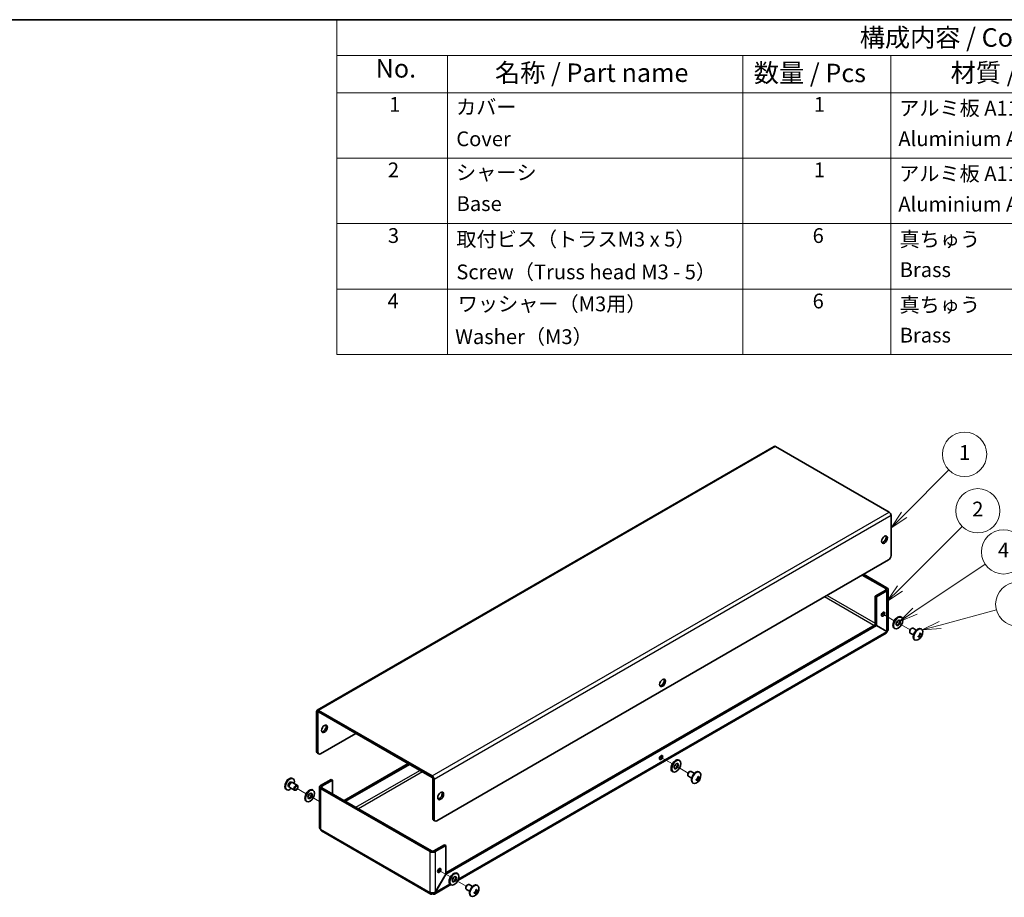
# Model space of a CAD drawing. Units: millimetres. Extents: x 58 to 4770, y 32 to 1156.
# Drawn here: x 730 to 1264, y 681 to 1156 of the extents above; entities that cross this region are included whole.
import ezdxf

# ---------------------------------------------------------------- set-up
doc = ezdxf.new("R2010")
doc.units = ezdxf.units.MM
doc.header["$LTSCALE"] = 4
for name, color, linetype, lineweight in [('Border (ISO)', 7, 'Continuous', 35), ('Symbol (ISO)', 7, 'Continuous', 18), ('Symbol (TK)', 100, 'Continuous', 18), ('Tweak Trail (ISO)', 7, 'Continuous', 18), ('Visible (ISO)', 7, 'Continuous', 35), ('Visible Narrow (ISO)', 7, 'Continuous', 25)]:
    doc.layers.add(name, color=color, linetype=linetype, lineweight=lineweight)
doc.styles.add('Note Text (TK)', font='txt')
doc.styles.add('Note Text (TK2)', font='txt')

# ---------------------------------------------------------------- blocks, each defined once
blk = doc.blocks.new('図面枠 tk図枠')
at = {"layer": 'Border (ISO)'}
blk.add_line((14.5, 289), (405.5, 289), dxfattribs=at)
blk = doc.blocks.new('バルーン1')
at = {"layer": 'Symbol (TK)', "color": 100}
for p, q in [((302.31, 221.97), (308.39, 228.05)), ((301.96, 222.32), (300.55, 220.2)), ((302.31, 221.97), (300.55, 220.2)), ((300.55, 220.2), (302.67, 221.61))]:
    blk.add_line(p, q, dxfattribs=at)
at = {"layer": 'Symbol (TK)'}
blk.add_circle((310.51, 230.16), 3, dxfattribs=at)
at = {"layer": 'Symbol (TK)', "color": 7, "insert": (310.51, 230.14), "char_height": 2, "attachment_point": 5, "style": 'Note Text (TK2)'}
blk.add_mtext('1', dxfattribs=at)
blk = doc.blocks.new('バルーン2')
at = {"layer": 'Symbol (TK)', "color": 100}
for p, q in [((301.77, 211.98), (310.19, 220.4)), ((301.41, 212.33), (300, 210.21)), ((301.77, 211.98), (300, 210.21)), ((300, 210.21), (302.12, 211.62))]:
    blk.add_line(p, q, dxfattribs=at)
at = {"layer": 'Symbol (TK)'}
blk.add_circle((312.3, 222.51), 3, dxfattribs=at)
at = {"layer": 'Symbol (TK)', "color": 7, "insert": (312.3, 222.49), "char_height": 2, "attachment_point": 5, "style": 'Note Text (TK2)'}
blk.add_mtext('2', dxfattribs=at)
blk = doc.blocks.new('バルーン3')
at = {"layer": 'Symbol (TK)', "color": 100}
for p, q in [((303.79, 208.93), (313.29, 215.29)), ((303.51, 209.35), (301.71, 207.54)), ((303.79, 208.93), (301.71, 207.54)), ((301.71, 207.54), (304.07, 208.52))]:
    blk.add_line(p, q, dxfattribs=at)
at = {"layer": 'Symbol (TK)'}
blk.add_circle((315.78, 216.95), 3, dxfattribs=at)
at = {"layer": 'Symbol (TK)', "color": 7, "insert": (315.78, 216.93), "char_height": 2, "attachment_point": 5, "style": 'Note Text (TK2)'}
blk.add_mtext('4', dxfattribs=at)
blk = doc.blocks.new('バルーン4')
at = {"layer": 'Symbol (TK)', "color": 100}
for p, q in [((307.19, 207.04), (314.82, 209.08)), ((307.06, 207.52), (304.78, 206.39)), ((307.19, 207.04), (304.78, 206.39)), ((304.78, 206.39), (307.32, 206.56))]:
    blk.add_line(p, q, dxfattribs=at)
at = {"layer": 'Symbol (TK)'}
blk.add_circle((317.71, 209.86), 3, dxfattribs=at)
at = {"layer": 'Symbol (TK)', "color": 7, "insert": (317.71, 209.85), "char_height": 2, "attachment_point": 5, "style": 'Note Text (TK2)'}
blk.add_mtext('3', dxfattribs=at)
blk = doc.blocks.new('構成内容 _ Components')
at = {"layer": 'Symbol (ISO)'}
for p, q in [((405.5, 289), (225.5, 289)), ((225.5, 289), (225.5, 284.16)), ((405.5, 289), (405.5, 284.16)), ((405.5, 284.16), (225.5, 284.16)), ((225.5, 284.16), (225.5, 279.12)), ((240.5, 284.16), (240.5, 279.12)), ((280.5, 284.16), (280.5, 279.12)), ((300.5, 284.16), (300.5, 279.12)), ((340.5, 284.16), (340.5, 279.12)), ((405.5, 284.16), (405.5, 279.12)), ((405.5, 279.12), (225.5, 279.12)), ((225.5, 279.12), (225.5, 243.66)), ((240.5, 279.12), (240.5, 243.66)), ((280.5, 279.12), (280.5, 243.66)), ((300.5, 279.12), (300.5, 243.66)), ((340.5, 279.12), (340.5, 243.66)), ((405.5, 279.12), (405.5, 243.66)), ((405.5, 270.25), (225.5, 270.25)), ((405.5, 261.39), (225.5, 261.39)), ((405.5, 252.52), (225.5, 252.52)), ((405.5, 243.66), (225.5, 243.66))]:
    blk.add_line(p, q, dxfattribs=at)
at = {"layer": 'Symbol (ISO)', "color": 7, "attachment_point": 7}
for s, insert, char_height, style in [('構成内容 / Components', (296.31, 284.56), 2.5, 'Note Text (TK)'), ('No.', (230.76, 280.38), 2.5, 'Note Text (TK)'), ('名称 / Part name', (246.92, 279.79), 2.5, 'Note Text (TK)'), ('数量 / Pcs', (281.97, 279.76), 2.5, 'Note Text (TK)'), ('材質 / Material', (308.62, 279.8), 2.5, 'Note Text (TK)'), ('色・表面処理 / Color・Finish', (351.15, 279.69), 2.5, 'Note Text (TK)'), ('1', (232.6, 275.91), 2, 'Note Text (TK2)'), ('カバー', (241.65, 275.55), 2, 'Note Text (TK2)'), ('1', (290.1, 275.91), 2, 'Note Text (TK2)'), ('アルミ板 A1100P t1.0', (301.65, 275.4), 2, 'Note Text (TK2)'), ('表面 ﾒﾀﾘｯｸｼﾙﾊﾞｰ塗装 , 裏面 導通処理', (341.69, 275.25), 2, 'Note Text (TK2)'), ('Cover', (241.68, 271.25), 2, 'Note Text (TK2)'), ('Aluminium A1100P t1.0', (301.54, 271.26), 2, 'Note Text (TK2)'), ('Metallic silver painted , Inside Conductivefinished', (341.73, 270.83), 2, 'Note Text (TK2)'), ('2', (232.42, 267.04), 2, 'Note Text (TK2)'), ('シャーシ', (241.65, 266.69), 2, 'Note Text (TK2)'), ('1', (290.1, 267.05), 2, 'Note Text (TK2)'), ('アルミ板 A1100P t1.0', (301.65, 266.54), 2, 'Note Text (TK2)'), ('表面 ﾒﾀﾘｯｸｼﾙﾊﾞｰ塗装 , 裏面 導通処理', (341.69, 266.38), 2, 'Note Text (TK2)'), ('Base', (241.72, 262.47), 2, 'Note Text (TK2)'), ('Aluminium A1100P t1.0', (301.54, 262.4), 2, 'Note Text (TK2)'), ('Metallic silver painted , Inside Conductivefinished', (341.73, 261.96), 2, 'Note Text (TK2)'), ('3', (232.42, 258.15), 2, 'Note Text (TK2)'), ('取付ビス（トラスM3 x 5）', (241.69, 257.66), 2, 'Note Text (TK2)'), ('6', (289.93, 258.15), 2, 'Note Text (TK2)'), ('真ちゅう', (301.7, 257.65), 2, 'Note Text (TK2)'), ('ニッケルメッキ', (341.65, 257.77), 2, 'Note Text (TK2)'), ('Screw（Truss head M3 - 5）', (241.69, 253.23), 2, 'Note Text (TK2)'), ('Brass', (301.72, 253.53), 2, 'Note Text (TK2)'), ('Nickel Plated', (341.73, 253.55), 2, 'Note Text (TK2)'), ('4', (232.37, 249.31), 2, 'Note Text (TK2)'), ('ワッシャー（M3用）', (241.88, 248.9), 2, 'Note Text (TK2)'), ('6', (289.93, 249.29), 2, 'Note Text (TK2)'), ('真ちゅう', (301.7, 248.78), 2, 'Note Text (TK2)'), ('ニッケルメッキ', (341.65, 248.91), 2, 'Note Text (TK2)'), ('Washer（M3）', (241.53, 244.46), 2, 'Note Text (TK2)'), ('Brass', (301.72, 244.67), 2, 'Note Text (TK2)'), ('Nickel Plated', (341.73, 244.69), 2, 'Note Text (TK2)')]:
    blk.add_mtext(s, dxfattribs=dict(at, insert=insert, char_height=char_height, style=style))

msp = doc.modelspace()

# ---------------------------------------------------------------- linework, layer by layer
at = {"layer": 'Tweak Trail (ISO)'}
for p, q in [((1198.434, 833.735), (1203.974, 830.537)), ((1198.83, 833.507), (1203.974, 830.537)), ((1205.278, 829.784), (1212.552, 825.584)), ((1205.278, 829.784), (1205.901, 829.424)), ((1078.225, 756.168), (1083.766, 752.969)), ((1078.622, 755.939), (1083.766, 752.969)), ((1085.069, 752.217), (1085.693, 751.857)), ((1085.069, 752.217), (1092.344, 748.017)), ((885.422, 736.844), (880.101, 739.916)), ((892.668, 732.66), (886.726, 736.091)), ((892.668, 732.66), (887.349, 735.731)), ((958.017, 694.931), (963.558, 691.732)), ((958.414, 694.702), (963.558, 691.732)), ((964.861, 690.98), (972.136, 686.78)), ((964.861, 690.98), (965.485, 690.62))]:
    msp.add_line(p, q, dxfattribs=at)
at = {"layer": 'Visible (ISO)'}
for p, q in [((1138.86, 924.926), (891.372, 782.04)), ((1201.128, 889.335), (1139.61, 924.852)), ((1202.189, 887.497), (1202.189, 865.86)), ((1200.774, 863.411), (956.115, 722.157)), ((1199.289, 847.938), (1186.632, 855.246)), ((1199.997, 848.346), (1187.339, 855.654)), ((1193.633, 843.856), (1199.289, 847.122)), ((1193.633, 843.856), (1194.34, 843.447)), ((1193.633, 828.4), (1193.633, 843.856)), ((1194.34, 843.447), (1199.997, 846.713)), ((1194.34, 827.992), (1194.34, 843.447)), ((1200.582, 847.53), (1200.582, 825.513)), ((1207.828, 832.353), (1207.474, 832.557)), ((960.994, 694.029), (1193.583, 828.313)), ((961.044, 693.241), (1194.29, 827.905)), ((1193.583, 828.313), (1194.29, 827.905)), ((1193.633, 828.4), (1194.34, 827.992)), ((1194.29, 827.905), (1199.947, 824.639)), ((1199.997, 824.726), (1194.34, 827.992)), ((1199.557, 823.738), (967.57, 689.8)), ((1204.328, 826.291), (1203.974, 826.495)), ((1212.305, 824.752), (1212.305, 824.502)), ((1214.381, 822.796), (1212.616, 823.815)), ((1213.149, 826.214), (1213.366, 826.339)), ((1215.881, 825.394), (1214.116, 826.413)), ((1218.036, 821.444), (1217.369, 822.45)), ((1217.674, 822.979), (1218.88, 822.905)), ((1218.652, 826.046), (1218.409, 826.186)), ((1215.202, 820.071), (1214.959, 820.211)), ((891.062, 781.353), (891.062, 759.716)), ((891.769, 759.307), (891.769, 780.945)), ((892.122, 781.965), (953.641, 746.448)), ((892.122, 781.149), (953.641, 745.631)), ((893.183, 758.491), (912.275, 769.514)), ((892.183, 758.392), (891.476, 758.8)), ((940.63, 753.143), (905.982, 733.139)), ((941.337, 752.735), (906.689, 732.731)), ((1087.619, 754.786), (1087.266, 754.99)), ((1084.119, 748.724), (1083.766, 748.928)), ((1092.097, 747.185), (1092.097, 746.935)), ((1092.941, 748.647), (1093.157, 748.772)), ((1095.673, 747.827), (1093.907, 748.846)), ((1098.443, 748.479), (1098.201, 748.619)), ((877.235, 743.115), (877.595, 742.907)), ((877.426, 742.892), (877.687, 742.915)), ((878.023, 742.848), (880.635, 741.34)), ((878.049, 745.085), (878.291, 744.945)), ((898.91, 744.57), (893.254, 741.304)), ((899.618, 744.161), (893.961, 740.895)), ((899.618, 744.161), (898.91, 744.57)), ((899.618, 736.813), (899.618, 744.161)), ((953.994, 723.382), (953.994, 745.019)), ((954.701, 722.973), (954.701, 744.611)), ((1094.173, 745.229), (1092.407, 746.248)), ((1094.993, 742.503), (1094.751, 742.643)), ((1097.828, 743.877), (1097.161, 744.883)), ((1097.466, 745.412), (1098.672, 745.337)), ((874.599, 739.109), (874.841, 738.969)), ((875.897, 740.799), (876.257, 740.591)), ((876.186, 740.745), (876.297, 740.506)), ((876.523, 740.25), (879.135, 738.742)), ((880.101, 738.941), (879.885, 738.816)), ((880.945, 740.403), (880.945, 740.653)), ((889.276, 738.66), (888.922, 738.864)), ((892.668, 740.487), (892.668, 718.471)), ((893.254, 739.671), (952.509, 705.46)), ((893.961, 740.079), (953.216, 705.868)), ((885.776, 732.598), (885.422, 732.802)), ((954.408, 722.466), (955.115, 722.058)), ((952.923, 682.499), (893.668, 716.71)), ((960.287, 709.134), (954.63, 705.868)), ((955.338, 705.46), (960.994, 708.726)), ((960.287, 709.134), (960.994, 708.726)), ((960.994, 708.726), (960.994, 693.27)), ((967.411, 693.549), (967.058, 693.753)), ((960.994, 693.27), (955.338, 683.472)), ((955.388, 683.443), (961.044, 693.241)), ((960.994, 693.27), (961.044, 693.241)), ((963.737, 687.587), (954.948, 682.513)), ((955.338, 683.472), (955.388, 683.443)), ((963.911, 687.487), (963.558, 687.691)), ((971.889, 685.948), (971.889, 685.698)), ((973.965, 683.992), (972.199, 685.011)), ((972.732, 687.409), (972.949, 687.535)), ((975.465, 686.59), (973.699, 687.609)), ((977.62, 682.639), (976.953, 683.646)), ((977.258, 684.175), (978.464, 684.1)), ((978.235, 687.242), (977.993, 687.382)), ((974.785, 681.266), (974.543, 681.406))]:
    msp.add_line(p, q, dxfattribs=at)
for centre, start, end in [((1214.775, 824.301), 294.10498, 5.89502), ((1094.567, 746.733), 294.10498, 5.89502), ((878.475, 740.855), 114.10498, 185.89502), ((974.359, 685.496), 294.10498, 5.89502)]:
    msp.add_arc(centre, 4.6, start, end, dxfattribs=at)
for centre, major_axis, ratio, start_param, end_param in [((1139.61, 923.627), (-0.75, 1.299), 0.5773503, 5.4977871, 6.2831853), ((1201.128, 888.11), (0.75, -1.299), 0.5773503, 0.7853982, 2.3561945), ((1197.946, 874.842), (-1.125, -1.949), 0.5773503, 0.3196873, 2.8219054), ((1200.774, 865.044), (-1, -1.732), 0.5773503, 0.7853982, 2.3561945), ((1198.582, 847.53), (1, 0), 0.5773503, 5.4977871, 7.0685835), ((1198.582, 847.53), (2, 0), 0.5773503, 5.4977871, 7.0685835), ((1197.168, 834.466), (0.615, 1.065), 0.5773503, 3.7543402, 5.6704377), ((1205.724, 829.526), (1.75, 3.031), 0.5773503, 0, 3.1415927), ((1205.724, 829.526), (-0.8, -1.386), 0.5773503, 0.2228098, 2.9187828), ((1213.366, 825.114), (-0.75, -1.299), 0.5773503, 3.1415927, 6.2831853), ((1216.684, 823.198), (-1.725, -2.988), 0.5773503, 3.1415927, 6.2831853), ((1216.927, 823.058), (-1.725, -2.988), 0.5773503, 2.468241, 6.9565369), ((1198.582, 825.485), (0.5, 0.866), 0.5773503, 4.6623681, 4.7624098), ((1198.582, 825.485), (-1, -1.732), 0.5773503, 1.5457937, 1.5957989), ((1213.149, 825.24), (0.597, 1.033), 0.5773503, 0.7853982, 2.3561945), ((1214.775, 824.507), (4.593, 0), 0.5773503, 5.177666, 5.1883404), ((1216.377, 824.4), (-0.267, 4.3), 0.0871414, 4.0355707, 4.1528424), ((1214.775, 824.094), (-4.593, 0), 0.5773503, 2.0360734, 2.0467478), ((1215.49, 822.864), (3.858, 1.919), 0.0871414, 5.2719356, 5.3892073), ((1214.597, 824.198), (-2.297, 3.978), 0.5773503, 4.2364375, 4.2471119), ((1215.49, 824.912), (2.8, -3.275), 0.8118331, 6.0747468, 6.1920185), ((1214.954, 824.404), (2.297, -3.978), 0.5773503, 1.0948449, 1.1055193), ((1214.954, 824.404), (2.297, -3.978), 0.5773503, 0.465277, 0.4759514), ((1214.775, 824.507), (4.593, 0), 0.5773503, 5.8072339, 5.8179083), ((1214.775, 824.094), (-4.593, 0), 0.5773503, 2.6656412, 2.6763156), ((1214.603, 823.376), (4.236, -0.788), 0.8118331, 0.0911668, 0.2084385), ((1214.597, 824.198), (-2.297, 3.978), 0.5773503, 3.6068697, 3.6175441), ((1077.738, 797.275), (-1.125, -1.949), 0.5773503, 0.3196873, 2.8219054), ((892.122, 780.741), (-0.75, 1.299), 0.5773503, 5.4977871, 7.0685835), ((892.122, 780.741), (-0.25, 0.433), 0.5773503, 5.4977871, 7.0685835), ((894.597, 772.371), (-1.125, -1.949), 0.5773503, 0.3196873, 2.8219054), ((892.476, 760.532), (-1, -1.732), 0.5773503, 5.4977871, 6.2831853), ((893.183, 760.124), (-1, -1.732), 0.5773503, 5.4977871, 7.0685835), ((1076.96, 756.899), (0.615, 1.065), 0.5773503, 3.7543402, 5.6704377), ((1085.516, 751.959), (1.75, 3.031), 0.5773503, 0, 3.1415927), ((1085.516, 751.959), (-0.8, -1.386), 0.5773503, 0.2228098, 2.9187828), ((1093.157, 747.547), (-0.75, -1.299), 0.5773503, 3.1415927, 6.2831853), ((1092.941, 747.672), (0.597, 1.033), 0.5773503, 0.7853982, 2.3561945), ((1096.476, 745.631), (-1.725, -2.988), 0.5773503, 3.1415927, 6.2831853), ((1096.718, 745.491), (-1.725, -2.988), 0.5773503, 2.468241, 6.9565369), ((876.324, 742.097), (1.725, 2.988), 0.5773503, 0, 3.1415927), ((876.566, 741.957), (1.725, 2.988), 0.5773503, 5.1621858, 10.5457774), ((876.566, 741.957), (0.669, 1.158), 0.5773503, 0, 3.1415927), ((877.056, 741.674), (0.669, 1.158), 0.5773503, 0.3839853, 2.7576074), ((877.273, 741.549), (0.75, 1.299), 0.5773503, 0, 3.1415926), ((879.885, 740.041), (0.75, 1.299), 0.5773503, 5.4977871, 10.2101761), ((894.668, 740.487), (-2, 0), 0.5773503, 5.4977871, 7.0685835), ((953.641, 745.223), (-0.75, 1.299), 0.5773503, 3.9269908, 5.4977871), ((953.641, 745.223), (-0.25, 0.433), 0.5773503, 3.9269908, 5.4977871), ((1094.567, 746.94), (4.593, 0), 0.5773503, 5.177666, 5.1883404), ((1096.169, 746.833), (-0.267, 4.3), 0.0871414, 4.0355707, 4.1528424), ((1094.567, 746.527), (-4.593, 0), 0.5773503, 2.0360734, 2.0467478), ((1095.282, 745.297), (3.858, 1.919), 0.0871414, 5.2719356, 5.3892073), ((1094.388, 746.63), (-2.297, 3.978), 0.5773503, 4.2364375, 4.2471119), ((1095.282, 747.345), (2.8, -3.275), 0.8118331, 6.0747468, 6.1920185), ((1094.388, 746.63), (-2.297, 3.978), 0.5773503, 3.6068697, 3.6175441), ((1094.745, 746.837), (2.297, -3.978), 0.5773503, 1.0948449, 1.1055193), ((1094.745, 746.837), (2.297, -3.978), 0.5773503, 0.465277, 0.4759514), ((1094.567, 746.94), (4.593, 0), 0.5773503, 5.8072339, 5.8179083), ((1094.567, 746.527), (-4.593, 0), 0.5773503, 2.6656412, 2.6763156), ((1094.395, 745.809), (4.236, -0.788), 0.8118331, 0.0911668, 0.2084385), ((887.172, 735.833), (1.75, 3.031), 0.5773503, 0, 3.1415927), ((887.172, 735.833), (-0.8, -1.386), 0.5773503, 0.2228098, 2.9187828), ((894.668, 740.487), (-1, 0), 0.5773503, 5.4977871, 7.0685835), ((957.53, 736.037), (-1.125, -1.949), 0.5773503, 0.3196873, 2.8219054), ((955.408, 724.198), (-1, -1.732), 0.5773503, 5.4977871, 6.2831853), ((956.115, 723.79), (-1, -1.732), 0.5773503, 5.4977871, 7.0685835), ((894.668, 718.442), (-1, -1.732), 0.5773503, 5.4977871, 6.2831853), ((953.923, 706.276), (2, 0), 0.5773503, 3.9269908, 5.4977871), ((953.923, 706.276), (-1, 0), 0.5773503, 0.7853982, 2.3561945), ((956.752, 695.662), (0.615, 1.065), 0.5773503, 3.7543402, 5.6704377), ((965.308, 690.722), (1.75, 3.031), 0.5773503, 0, 3.1415927), ((965.308, 690.722), (-0.8, -1.386), 0.5773503, 0.2228098, 2.9187828), ((953.923, 684.231), (-1, -1.732), 0.5773503, 5.4977871, 7.0685835), ((972.949, 686.31), (-0.75, -1.299), 0.5773503, 3.1415927, 6.2831853), ((972.732, 686.435), (0.597, 1.033), 0.5773503, 0.7853982, 2.3561945), ((976.268, 684.394), (-1.725, -2.988), 0.5773503, 3.1415927, 6.2831853), ((976.51, 684.254), (-1.725, -2.988), 0.5773503, 2.468241, 6.9565369), ((974.359, 685.702), (4.593, 0), 0.5773503, 5.177666, 5.1883404), ((975.96, 685.595), (-0.267, 4.3), 0.0871414, 4.0355707, 4.1528424), ((974.359, 685.29), (-4.593, 0), 0.5773503, 2.0360734, 2.0467478), ((975.074, 684.059), (3.858, 1.919), 0.0871414, 5.2719356, 5.3892073), ((974.18, 685.393), (-2.297, 3.978), 0.5773503, 4.2364375, 4.2471119), ((975.074, 686.107), (2.8, -3.275), 0.8118331, 6.0747468, 6.1920185), ((974.537, 685.599), (2.297, -3.978), 0.5773503, 1.0948449, 1.1055193), ((974.537, 685.599), (2.297, -3.978), 0.5773503, 0.465277, 0.4759514), ((974.359, 685.702), (4.593, 0), 0.5773503, 5.8072339, 5.8179083), ((974.359, 685.29), (-4.593, 0), 0.5773503, 2.6656412, 2.6763156), ((974.187, 684.571), (4.236, -0.788), 0.8118331, 0.0911668, 0.2084385), ((974.18, 685.393), (-2.297, 3.978), 0.5773503, 3.6068697, 3.6175441)]:
    msp.add_ellipse(centre, major_axis=major_axis, ratio=ratio, start_param=start_param, end_param=end_param, dxfattribs=at)
for centre, major_axis in [((1198.653, 874.433), (-1.125, -1.949)), ((1197.875, 834.058), (0.615, 1.065)), ((1206.078, 829.322), (-1.75, -3.031)), ((1206.078, 829.322), (-0.8, -1.386)), ((1078.445, 796.866), (-1.125, -1.949)), ((895.304, 771.963), (-1.125, -1.949)), ((1077.667, 756.491), (0.615, 1.065)), ((1085.869, 751.755), (-1.75, -3.031)), ((1085.869, 751.755), (-0.8, -1.386)), ((880.101, 739.916), (-0.597, -1.033)), ((887.526, 735.629), (-1.75, -3.031)), ((887.526, 735.629), (-0.8, -1.386)), ((958.237, 735.629), (-1.125, -1.949)), ((957.459, 695.253), (0.615, 1.065)), ((965.661, 690.518), (-1.75, -3.031)), ((965.661, 690.518), (-0.8, -1.386))]:
    msp.add_ellipse(centre, major_axis=major_axis, ratio=0.5773503, dxfattribs=at)
for points in [[(1199.947, 824.639), (1199.955, 824.216), (1199.803, 823.895), (1199.553, 823.744)], [(893.254, 717.625), (892.883, 717.849), (892.68, 718.16), (892.675, 718.471)], [(953.923, 682.598), (953.923, 682.767), (953.923, 682.936), (953.923, 683.105)]]:
    msp.add_open_spline(points, degree=3, dxfattribs=at)
for points, knots in [([(1200.575, 825.513), (1200.577, 825.367), (1200.53, 825.221), (1200.431, 825.087), (1200.33, 824.952), (1200.182, 824.828), (1199.997, 824.726)], [0.78539816, 0.78539816, 0.78539816, 0.78539816, 1.17745307, 1.17745307, 1.17745307, 1.57079633, 1.57079633, 1.57079633, 1.57079633]), ([(1217.69, 823.554), (1217.708, 823.48), (1217.717, 823.403), (1217.72, 823.244), (1217.713, 823.16), (1217.681, 822.991), (1217.645, 822.852), (1217.477, 822.561), (1217.384, 822.459), (1217.232, 822.326), (1217.164, 822.278), (1217.023, 822.201), (1216.952, 822.171), (1216.88, 822.15)], [0, 0, 0, 0, 0.02432616, 0.02432616, 0.0500119, 0.0500119, 0.07658911, 0.07658911, 0.09966319, 0.09966319, 0.11646118, 0.11646118, 0.1321878, 0.1321878, 0.1321878, 0.1321878]), ([(1216.88, 821.737), (1216.952, 821.759), (1217.023, 821.775), (1217.163, 821.795), (1217.232, 821.799), (1217.362, 821.793), (1217.465, 821.781), (1217.633, 821.684), (1217.675, 821.624), (1217.713, 821.521), (1217.721, 821.474), (1217.717, 821.374), (1217.708, 821.322), (1217.69, 821.269)], [0, 0, 0, 0, 0.02432616, 0.02432616, 0.0500119, 0.0500119, 0.07658911, 0.07658911, 0.09966319, 0.09966319, 0.11646118, 0.11646118, 0.1321878, 0.1321878, 0.1321878, 0.1321878]), ([(1217.153, 822.275), (1217.225, 822.183), (1217.296, 822.089), (1217.411, 821.937), (1217.456, 821.878), (1217.545, 821.766), (1217.594, 821.71), (1217.632, 821.669)], [0.08315842, 0.08315842, 0.08315842, 0.08315842, 0.121442635, 0.121442635, 0.145834461, 0.145834461, 0.170686426, 0.170686426, 0.170686426, 0.170686426]), ([(1218.484, 823.142), (1218.468, 823.146), (1218.449, 823.15), (1218.396, 823.161), (1218.36, 823.167), (1218.215, 823.191), (1218.096, 823.205), (1217.892, 823.231), (1217.805, 823.241), (1217.718, 823.253)], [0, 0, 0, 0, 0.007389929, 0.007389929, 0.020284211, 0.020284211, 0.059084803, 0.059084803, 0.087611526, 0.087611526, 0.087611526, 0.087611526]), ([(1218.858, 823.292), (1218.82, 823.25), (1218.781, 823.216), (1218.696, 823.164), (1218.651, 823.146), (1218.559, 823.13), (1218.482, 823.127), (1218.314, 823.224), (1218.253, 823.296), (1218.17, 823.423), (1218.139, 823.484), (1218.086, 823.617), (1218.065, 823.687), (1218.047, 823.76)], [0, 0, 0, 0, 0.02432616, 0.02432616, 0.0500119, 0.0500119, 0.07658911, 0.07658911, 0.09966319, 0.09966319, 0.11646118, 0.11646118, 0.1321878, 0.1321878, 0.1321878, 0.1321878]), ([(1218.047, 821.476), (1218.065, 821.528), (1218.086, 821.587), (1218.139, 821.714), (1218.17, 821.784), (1218.252, 821.955), (1218.313, 822.076), (1218.484, 822.371), (1218.562, 822.488), (1218.652, 822.619), (1218.697, 822.681), (1218.781, 822.789), (1218.821, 822.838), (1218.858, 822.879)], [0, 0, 0, 0, 0.02425367, 0.02425367, 0.05014164, 0.05014164, 0.0857031, 0.0857031, 0.12716548, 0.12716548, 0.1688502, 0.1688502, 0.20834803, 0.20834803, 0.20834803, 0.20834803]), ([(1097.482, 745.986), (1097.499, 745.913), (1097.509, 745.836), (1097.512, 745.676), (1097.505, 745.593), (1097.473, 745.424), (1097.436, 745.284), (1097.269, 744.994), (1097.176, 744.891), (1097.024, 744.759), (1096.956, 744.711), (1096.815, 744.634), (1096.743, 744.604), (1096.671, 744.583)], [0, 0, 0, 0, 0.02432616, 0.02432616, 0.0500119, 0.0500119, 0.07658911, 0.07658911, 0.09966319, 0.09966319, 0.11646118, 0.11646118, 0.1321878, 0.1321878, 0.1321878, 0.1321878]), ([(1096.671, 744.17), (1096.743, 744.192), (1096.815, 744.207), (1096.955, 744.228), (1097.024, 744.232), (1097.154, 744.226), (1097.257, 744.214), (1097.425, 744.117), (1097.467, 744.056), (1097.505, 743.954), (1097.513, 743.907), (1097.509, 743.807), (1097.499, 743.755), (1097.482, 743.702)], [0, 0, 0, 0, 0.02432616, 0.02432616, 0.0500119, 0.0500119, 0.07658911, 0.07658911, 0.09966319, 0.09966319, 0.11646118, 0.11646118, 0.1321878, 0.1321878, 0.1321878, 0.1321878]), ([(1096.945, 744.708), (1097.017, 744.615), (1097.087, 744.521), (1097.203, 744.37), (1097.248, 744.311), (1097.337, 744.199), (1097.385, 744.143), (1097.424, 744.101)], [0.08315842, 0.08315842, 0.08315842, 0.08315842, 0.121442635, 0.121442635, 0.145834461, 0.145834461, 0.170686426, 0.170686426, 0.170686426, 0.170686426]), ([(1098.276, 745.575), (1098.259, 745.579), (1098.24, 745.583), (1098.188, 745.594), (1098.152, 745.6), (1098.007, 745.624), (1097.888, 745.638), (1097.684, 745.664), (1097.597, 745.674), (1097.51, 745.686)], [0, 0, 0, 0, 0.007389929, 0.007389929, 0.020284211, 0.020284211, 0.059084803, 0.059084803, 0.087611526, 0.087611526, 0.087611526, 0.087611526]), ([(1098.649, 745.725), (1098.612, 745.683), (1098.573, 745.649), (1098.488, 745.596), (1098.443, 745.578), (1098.351, 745.563), (1098.274, 745.56), (1098.106, 745.657), (1098.044, 745.728), (1097.962, 745.856), (1097.931, 745.917), (1097.878, 746.05), (1097.856, 746.119), (1097.839, 746.193)], [0, 0, 0, 0, 0.02432616, 0.02432616, 0.0500119, 0.0500119, 0.07658911, 0.07658911, 0.09966319, 0.09966319, 0.11646118, 0.11646118, 0.1321878, 0.1321878, 0.1321878, 0.1321878]), ([(1097.839, 743.908), (1097.856, 743.961), (1097.878, 744.02), (1097.931, 744.147), (1097.961, 744.216), (1098.044, 744.388), (1098.105, 744.509), (1098.276, 744.804), (1098.354, 744.921), (1098.444, 745.052), (1098.489, 745.113), (1098.573, 745.222), (1098.612, 745.271), (1098.649, 745.312)], [0, 0, 0, 0, 0.02425367, 0.02425367, 0.05014164, 0.05014164, 0.0857031, 0.0857031, 0.12716548, 0.12716548, 0.1688502, 0.1688502, 0.20834803, 0.20834803, 0.20834803, 0.20834803]), ([(955.338, 683.472), (954.783, 683.137), (953.885, 683.019), (953.159, 683.178), (952.917, 683.231), (952.695, 683.312), (952.509, 683.414)], [0, 0, 0, 0, 1.1774531, 1.1774531, 1.1774531, 1.5707963, 1.5707963, 1.5707963, 1.5707963]), ([(953.923, 682.598), (954.491, 682.284), (955.042, 682.396), (955.267, 682.872), (955.342, 683.031), (955.383, 683.226), (955.388, 683.443)], [0, 0, 0, 0, 1.1774531, 1.1774531, 1.1774531, 1.5707963, 1.5707963, 1.5707963, 1.5707963]), ([(977.274, 684.749), (977.291, 684.676), (977.301, 684.599), (977.304, 684.439), (977.297, 684.355), (977.265, 684.187), (977.228, 684.047), (977.061, 683.756), (976.968, 683.654), (976.816, 683.522), (976.748, 683.474), (976.607, 683.397), (976.535, 683.367), (976.463, 683.345)], [0, 0, 0, 0, 0.02432616, 0.02432616, 0.0500119, 0.0500119, 0.07658911, 0.07658911, 0.09966319, 0.09966319, 0.11646118, 0.11646118, 0.1321878, 0.1321878, 0.1321878, 0.1321878]), ([(976.463, 682.933), (976.535, 682.954), (976.607, 682.97), (976.747, 682.99), (976.816, 682.995), (976.945, 682.988), (977.048, 682.976), (977.217, 682.88), (977.259, 682.819), (977.297, 682.717), (977.304, 682.669), (977.301, 682.569), (977.291, 682.518), (977.274, 682.465)], [0, 0, 0, 0, 0.02432616, 0.02432616, 0.0500119, 0.0500119, 0.07658911, 0.07658911, 0.09966319, 0.09966319, 0.11646118, 0.11646118, 0.1321878, 0.1321878, 0.1321878, 0.1321878]), ([(976.737, 683.471), (976.809, 683.378), (976.879, 683.284), (976.995, 683.133), (977.04, 683.074), (977.129, 682.962), (977.177, 682.905), (977.216, 682.864)], [0.08315842, 0.08315842, 0.08315842, 0.08315842, 0.121442635, 0.121442635, 0.145834461, 0.145834461, 0.170686426, 0.170686426, 0.170686426, 0.170686426]), ([(978.068, 684.338), (978.051, 684.342), (978.032, 684.346), (977.979, 684.356), (977.944, 684.363), (977.799, 684.386), (977.68, 684.401), (977.476, 684.427), (977.388, 684.437), (977.302, 684.449)], [0, 0, 0, 0, 0.007389929, 0.007389929, 0.020284211, 0.020284211, 0.059084803, 0.059084803, 0.087611526, 0.087611526, 0.087611526, 0.087611526]), ([(978.441, 684.487), (978.404, 684.446), (978.364, 684.412), (978.28, 684.359), (978.235, 684.341), (978.143, 684.326), (978.066, 684.323), (977.898, 684.42), (977.836, 684.491), (977.754, 684.619), (977.723, 684.68), (977.67, 684.812), (977.648, 684.882), (977.631, 684.955)], [0, 0, 0, 0, 0.02432616, 0.02432616, 0.0500119, 0.0500119, 0.07658911, 0.07658911, 0.09966319, 0.09966319, 0.11646118, 0.11646118, 0.1321878, 0.1321878, 0.1321878, 0.1321878]), ([(977.631, 682.671), (977.648, 682.724), (977.67, 682.782), (977.722, 682.91), (977.753, 682.979), (977.835, 683.151), (977.897, 683.271), (978.067, 683.566), (978.146, 683.683), (978.236, 683.815), (978.28, 683.876), (978.365, 683.985), (978.404, 684.033), (978.441, 684.075)], [0, 0, 0, 0, 0.02425367, 0.02425367, 0.05014164, 0.05014164, 0.0857031, 0.0857031, 0.12716548, 0.12716548, 0.1688502, 0.1688502, 0.20834803, 0.20834803, 0.20834803, 0.20834803])]:
    msp.add_open_spline(points, degree=3, knots=knots, dxfattribs=at)
at = {"layer": 'Visible Narrow (ISO)'}
for p, q in [((1139.61, 924.852), (892.122, 781.965)), ((953.641, 746.448), (1201.128, 889.335)), ((1202.189, 887.497), (954.701, 744.611)), ((1199.289, 847.938), (1199.997, 848.346)), ((1199.289, 847.122), (1199.289, 847.938)), ((1192.925, 827.934), (1166.126, 843.407)), ((1167.54, 844.223), (1193.633, 829.159)), ((1199.997, 846.713), (1199.289, 847.122)), ((1199.997, 824.726), (1199.997, 846.713)), ((967.93, 690.684), (1199.947, 824.639)), ((891.769, 780.945), (891.062, 781.353)), ((892.122, 781.149), (891.769, 780.945)), ((892.122, 781.965), (892.122, 781.149)), ((891.769, 759.307), (891.062, 759.716)), ((912.345, 729.465), (946.994, 749.469)), ((948.408, 748.652), (913.76, 728.648)), ((893.254, 741.304), (893.961, 740.895)), ((953.641, 745.631), (953.641, 746.448)), ((954.701, 744.611), (953.994, 745.019)), ((893.961, 740.079), (893.254, 739.671)), ((893.254, 739.671), (893.254, 717.625)), ((893.961, 740.895), (893.961, 740.079)), ((954.701, 722.973), (953.994, 723.382)), ((893.254, 717.625), (952.509, 683.414)), ((952.509, 705.46), (953.216, 705.868)), ((952.509, 683.414), (952.509, 705.46)), ((954.63, 705.868), (955.338, 705.46)), ((955.338, 705.46), (955.338, 683.472)), ((955.388, 683.443), (963.229, 687.97))]:
    msp.add_line(p, q, dxfattribs=at)
for points in [[(1216.836, 821.832), (1216.847, 821.798), (1216.861, 821.766), (1216.88, 821.737)], [(1218.047, 823.76), (1218.011, 823.761), (1217.977, 823.758), (1217.944, 823.75)], [(1096.628, 744.265), (1096.639, 744.231), (1096.653, 744.199), (1096.671, 744.17)], [(1097.839, 746.193), (1097.803, 746.194), (1097.768, 746.19), (1097.735, 746.183)], [(976.42, 683.027), (976.431, 682.994), (976.445, 682.962), (976.463, 682.933)], [(977.631, 684.955), (977.595, 684.957), (977.56, 684.953), (977.527, 684.946)]]:
    msp.add_open_spline(points, degree=3, dxfattribs=at)
for points, knots in [([(1217.414, 822.499), (1217.424, 822.482), (1217.433, 822.466), (1217.443, 822.449), (1217.544, 822.276), (1217.645, 822.089), (1217.745, 821.916), (1217.796, 821.83), (1217.846, 821.748), (1217.896, 821.673), (1217.921, 821.636), (1217.946, 821.6), (1217.972, 821.567), (1217.997, 821.534), (1218.022, 821.503), (1218.047, 821.476)], [-0.05500894, -0.05500894, -0.05500894, -0.05500894, -0.050839236, -0.050839236, -0.050839236, -0.008138051, -0.008138051, -0.008138051, 0.013212542, 0.013212542, 0.013212542, 0.023887838, 0.023887838, 0.023887838, 0.034563134, 0.034563134, 0.034563134, 0.034563134]), ([(1218.858, 822.879), (1218.821, 822.887), (1218.782, 822.894), (1218.74, 822.899), (1218.699, 822.904), (1218.656, 822.908), (1218.611, 822.911), (1218.521, 822.918), (1218.425, 822.92), (1218.325, 822.92), (1218.125, 822.922), (1217.913, 822.915), (1217.713, 822.916), (1217.693, 822.916), (1217.674, 822.916), (1217.655, 822.916)], [-0.034563134, -0.034563134, -0.034563134, -0.034563134, -0.023887838, -0.023887838, -0.023887838, -0.013212542, -0.013212542, -0.013212542, 0.008138051, 0.008138051, 0.008138051, 0.050839236, 0.050839236, 0.050839236, 0.055009519, 0.055009519, 0.055009519, 0.055009519]), ([(1097.206, 744.932), (1097.215, 744.915), (1097.225, 744.899), (1097.235, 744.882), (1097.336, 744.709), (1097.436, 744.522), (1097.537, 744.349), (1097.587, 744.263), (1097.638, 744.181), (1097.688, 744.106), (1097.713, 744.069), (1097.738, 744.033), (1097.763, 744), (1097.789, 743.967), (1097.814, 743.936), (1097.839, 743.908)], [-0.05500894, -0.05500894, -0.05500894, -0.05500894, -0.050839236, -0.050839236, -0.050839236, -0.008138051, -0.008138051, -0.008138051, 0.013212542, 0.013212542, 0.013212542, 0.023887838, 0.023887838, 0.023887838, 0.034563134, 0.034563134, 0.034563134, 0.034563134]), ([(1098.649, 745.312), (1098.613, 745.32), (1098.574, 745.327), (1098.532, 745.332), (1098.491, 745.337), (1098.448, 745.341), (1098.403, 745.344), (1098.313, 745.35), (1098.217, 745.353), (1098.117, 745.353), (1097.917, 745.354), (1097.704, 745.348), (1097.505, 745.349), (1097.485, 745.349), (1097.466, 745.349), (1097.447, 745.349)], [-0.034563134, -0.034563134, -0.034563134, -0.034563134, -0.023887838, -0.023887838, -0.023887838, -0.013212542, -0.013212542, -0.013212542, 0.008138051, 0.008138051, 0.008138051, 0.050839236, 0.050839236, 0.050839236, 0.055009519, 0.055009519, 0.055009519, 0.055009519]), ([(976.997, 683.695), (977.007, 683.678), (977.017, 683.661), (977.027, 683.644), (977.128, 683.472), (977.228, 683.284), (977.329, 683.112), (977.379, 683.026), (977.43, 682.943), (977.48, 682.869), (977.505, 682.831), (977.53, 682.796), (977.555, 682.763), (977.581, 682.73), (977.606, 682.699), (977.631, 682.671)], [-0.05500894, -0.05500894, -0.05500894, -0.05500894, -0.050839236, -0.050839236, -0.050839236, -0.008138051, -0.008138051, -0.008138051, 0.013212542, 0.013212542, 0.013212542, 0.023887838, 0.023887838, 0.023887838, 0.034563134, 0.034563134, 0.034563134, 0.034563134]), ([(978.441, 684.075), (978.405, 684.083), (978.365, 684.089), (978.324, 684.095), (978.283, 684.1), (978.24, 684.104), (978.195, 684.107), (978.105, 684.113), (978.008, 684.116), (977.909, 684.116), (977.709, 684.117), (977.496, 684.11), (977.297, 684.111), (977.277, 684.111), (977.258, 684.112), (977.238, 684.112)], [-0.034563134, -0.034563134, -0.034563134, -0.034563134, -0.023887838, -0.023887838, -0.023887838, -0.013212542, -0.013212542, -0.013212542, 0.008138051, 0.008138051, 0.008138051, 0.050839236, 0.050839236, 0.050839236, 0.055009519, 0.055009519, 0.055009519, 0.055009519])]:
    msp.add_open_spline(points, degree=3, knots=knots, dxfattribs=at)

# ---------------------------------------------------------------- block references
at = {"xscale": 4, "yscale": 4, "zscale": 4}
msp.add_blockref('図面枠 tk図枠', (0, 0), dxfattribs=at)
at = {"layer": 'Symbol (ISO)', "xscale": 4, "yscale": 4, "zscale": 4}
msp.add_blockref('構成内容 _ Components', (0, 0), dxfattribs=at)
at = {"layer": 'Symbol (TK)', "xscale": 4, "yscale": 4, "zscale": 4}
for name in ['バルーン1', 'バルーン2', 'バルーン3', 'バルーン4']:
    msp.add_blockref(name, (0, 0), dxfattribs=at)

doc.saveas('drawing.dxf')
